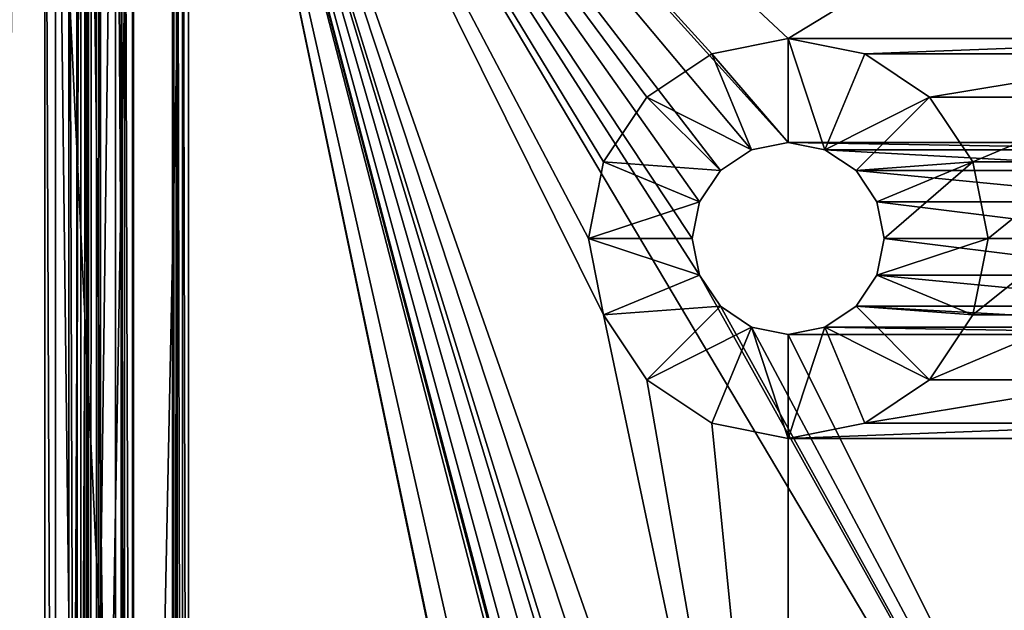
# Model space of a CAD drawing. Extents: x 3 to 1795, y 600 to 1200.
# Drawn here: x 1662 to 1692, y 906 to 925 of the extents above; entities that cross this region are included whole.
import ezdxf

# ---------------------------------------------------------------- set-up
doc = ezdxf.new("R2010")
doc.units = 0
doc.layers.get('0').update_dxf_attribs({"color": 13, "linetype": 'CONTINUOUS'})

# ---------------------------------------------------------------- blocks, each defined once
blk = doc.blocks.new('LEG_1')
for p, q in [((-599, 246.287, 9.5), (-599, -246.286, 9.5)), ((-598.866, -246.286, 9), (-598.866, 246.287, 9)), ((-598.5, -246.286, 8.634), (-598.5, 246.287, 8.634)), ((-598, 246.287, 8.5), (-598, -246.286, 8.5)), ((-599, 238.287, 24.5), (-599, -238.498, 24.5)), ((-600, 40, 32.85), (-600, -40, 32.85)), ((-600, 40, 682.977), (-600, -40, 682.977)), ((-599.75, -40.024, 32.6), (-599.75, 40.025, 32.6)), ((-598.25, -39.975, 32.6), (-598.25, 39.976, 32.6)), ((-598, -40, 32.85), (-598, 40, 32.85)), ((-598, 40, 682.977), (-598, -40, 682.977))]:
    blk.add_line(p, q)
mesh = blk.add_polyface()
corners = [(-667.25, 284.957, 24.5), (-667.139, -285.945, 24.5), (-667.25, -284.958, 24.5), (-667.139, 285.944, 24.5), (-666.825, -286.842, 24.5), (-666.825, 286.842, 24.5), (-666.319, 287.646, 24.5), (-666.319, -287.647, 24.5), (-665.647, -288.319, 24.5), (-665.647, 288.319, 24.5), (-664.842, -288.825, 24.5), (-664.842, 288.824, 24.5), (-663.945, -289.139, 24.5), (-663.945, 289.138, 24.5), (-662.958, -289.25, 24.5), (-662.958, 289.25, 24.5), (-593.042, -289.25, 24.5), (-593.042, 289.25, 24.5), (-592.055, -289.139, 24.5), (-592.055, 289.138, 24.5), (-591.158, -288.825, 24.5), (-591.158, 288.824, 24.5), (-590.353, -288.319, 24.5), (-590.353, 288.319, 24.5), (-589.681, -287.647, 24.5), (-589.681, 287.646, 24.5), (-589.175, 286.842, 24.5), (-589.175, -286.842, 24.5), (-588.861, 285.944, 24.5), (-588.861, -285.945, 24.5), (-588.75, -284.958, 24.5), (-588.75, 284.957, 24.5)]
mesh.append_faces([[corners[k] for k in face] for face in [(0, 1, 2), (30, 28, 31)]], dxfattribs={"vtx0": -1})
mesh.append_faces([[corners[k] for k in face] for face in [(1, 3, 4), (4, 6, 7), (7, 6, 8), (8, 9, 10), (10, 11, 12), (12, 13, 14), (14, 15, 16), (16, 17, 18), (18, 19, 20), (20, 21, 22), (22, 23, 24), (24, 26, 27), (27, 28, 29), (29, 28, 30)]], dxfattribs={"vtx0": -1, "vtx1": -1})
mesh.append_faces([[corners[k] for k in face] for face in [(1, 0, 3), (4, 3, 5), (4, 5, 6), (8, 6, 9), (10, 9, 11), (12, 11, 13), (14, 13, 15), (16, 15, 17), (18, 17, 19), (20, 19, 21), (22, 21, 23), (24, 23, 25), (24, 25, 26), (27, 26, 28)]], dxfattribs={"vtx0": -1, "vtx2": -1})
mesh = blk.add_polyface()
corners = [(-667.139, -285.945, 32.5), (-667.25, 284.957, 32.5), (-667.25, -284.958, 32.5), (-667.139, 285.944, 32.5), (-666.825, -286.842, 32.5), (-666.825, 286.842, 32.5), (-666.319, -287.647, 32.5), (-666.319, 287.646, 32.5), (-665.647, -288.319, 32.5), (-665.647, 288.319, 32.5), (-664.842, -288.825, 32.5), (-664.842, 288.824, 32.5), (-663.945, -289.139, 32.5), (-663.945, 289.138, 32.5), (-662.958, -289.25, 32.5), (-662.958, 289.25, 32.5), (-593.042, -289.25, 32.5), (-593.042, 289.25, 32.5), (-592.055, -289.139, 32.5), (-592.055, 289.138, 32.5), (-591.158, -288.825, 32.5), (-591.158, 288.824, 32.5), (-590.353, -288.319, 32.5), (-590.353, 288.319, 32.5), (-589.681, -287.647, 32.5), (-589.681, 287.646, 32.5), (-589.175, 286.842, 32.5), (-589.175, -286.842, 32.5), (-588.861, -285.945, 32.5), (-588.861, 285.944, 32.5), (-588.75, -284.958, 32.5), (-588.75, 284.957, 32.5)]
mesh.append_faces([[corners[k] for k in face] for face in [(0, 1, 2), (29, 30, 31)]], dxfattribs={"vtx0": -1})
mesh.append_faces([[corners[k] for k in face] for face in [(1, 0, 3), (3, 4, 5), (5, 6, 7), (7, 8, 9), (9, 10, 11), (11, 12, 13), (13, 14, 15), (15, 16, 17), (17, 18, 19), (19, 20, 21), (21, 22, 23), (23, 24, 25), (25, 24, 26), (26, 28, 29)]], dxfattribs={"vtx0": -1, "vtx1": -1})
mesh.append_faces([[corners[k] for k in face] for face in [(3, 0, 4), (5, 4, 6), (7, 6, 8), (9, 8, 10), (11, 10, 12), (13, 12, 14), (15, 14, 16), (17, 16, 18), (19, 18, 20), (21, 20, 22), (23, 22, 24), (26, 24, 27), (26, 27, 28), (29, 28, 30)]], dxfattribs={"vtx0": -1, "vtx2": -1})
mesh = blk.add_polyface()
corners = [(-599, 238.287, 24.5), (-599, -238.498, 13.985), (-599, -238.498, 24.5), (-599, 273, 24.5), (-599, 251.287, 14), (-599, 251.287, 24.5), (-599, -272.999, 24.5), (-599, -250.536, 12.701), (-599, -247.652, 9.866), (-599, -251.085, 13.25), (-599, -251.286, 14), (-599, -251.286, 24.5), (-599, -249.786, 12.5), (-599, -239.786, 12.5), (-599, -247.237, 9.683), (-599, -246.737, 9.549), (-599, -246.286, 9.5), (-599, 246.287, 9.5), (-599, -239.065, 12.699), (-599, -238.593, 13.242), (-599, 239.037, 12.701), (-599, 238.488, 13.25), (-599, 238.287, 14), (-599, 239.787, 12.5), (-599, 249.787, 12.5), (-599, 246.738, 9.549), (-599, 247.238, 9.683), (-599, 247.653, 9.866), (-599, 250.537, 12.701), (-599, 251.086, 13.25)]
mesh.append_faces([[corners[k] for k in face] for face in [(0, 1, 2), (3, 4, 5), (10, 6, 11)]], dxfattribs={"vtx0": -1})
mesh.append_faces([[corners[k] for k in face] for face in [(6, 7, 8), (7, 6, 9), (9, 6, 10), (8, 13, 14), (14, 13, 15), (15, 13, 16), (16, 13, 17), (20, 1, 21), (21, 1, 22), (22, 1, 0), (17, 24, 25), (25, 24, 26), (26, 24, 27), (27, 28, 3)]], dxfattribs={"vtx0": -1, "vtx1": -1})
mesh.append_faces([[corners[k] for k in face] for face in [(17, 1, 20)]], dxfattribs={"vtx0": -1, "vtx1": -1, "vtx2": -1})
mesh.append_faces([[corners[k] for k in face] for face in [(8, 7, 12), (8, 12, 13), (17, 13, 18), (17, 18, 19), (17, 19, 1), (17, 20, 23), (17, 23, 24), (27, 24, 28), (3, 28, 29), (3, 29, 4)]], dxfattribs={"vtx0": -1, "vtx2": -1})
mesh = blk.add_polyface()
corners = [(-599, 246.287, 9.5), (-598.866, -246.286, 9), (-599, -246.286, 9.5), (-598.866, 246.287, 9)]
mesh.append_faces([[corners[k] for k in face] for face in [(0, 1, 2), (1, 0, 3)]], dxfattribs={"vtx0": -1})
mesh = blk.add_polyface()
corners = [(-598.866, 246.287, 9), (-598.5, -246.286, 8.634), (-598.866, -246.286, 9), (-598.5, 246.287, 8.634)]
mesh.append_faces([[corners[k] for k in face] for face in [(0, 1, 2), (1, 0, 3)]], dxfattribs={"vtx0": -1})
mesh = blk.add_polyface()
corners = [(-598.5, 246.287, 8.634), (-598, -246.286, 8.5), (-598.5, -246.286, 8.634), (-598, 246.287, 8.5)]
mesh.append_faces([[corners[k] for k in face] for face in [(0, 1, 2), (1, 0, 3)]], dxfattribs={"vtx0": -1})
mesh = blk.add_polyface()
corners = [(-598, 246.287, 8.5), (-594, -246.286, 8.5), (-598, -246.286, 8.5), (-594, 246.287, 8.5)]
mesh.append_faces([[corners[k] for k in face] for face in [(0, 1, 2), (1, 0, 3)]], dxfattribs={"vtx0": -1})
mesh = blk.add_polyface()
corners = [(-656.535, -43.536, 682.977), (-656, -40, 682.977), (-656, 40, 682.977), (-655.771, -41.148, 682.977), (-654.913, -44.62, 682.977), (-655.121, -42.121, 682.977), (-654.148, -42.771, 682.977), (-653, -45, 682.977), (-653, -43, 682.977), (-603, -45, 682.977), (-603, -43, 682.977), (-601.852, -42.771, 682.977), (-601.087, -44.62, 682.977), (-600.879, -42.121, 682.977), (-599.464, -43.536, 682.977), (-600.228, -41.148, 682.977), (-600, -40, 682.977), (-657.619, -41.913, 682.977), (-658, 40, 682.977), (-658, -40, 682.977), (-657.619, 41.913, 682.977), (-656.535, 43.536, 682.977), (-655.771, 41.148, 682.977), (-654.913, 44.62, 682.977), (-655.121, 42.121, 682.977), (-654.148, 42.772, 682.977), (-653, 45, 682.977), (-653, 43, 682.977), (-603, 45, 682.977), (-603, 43, 682.977), (-601.852, 42.772, 682.977), (-601.087, 44.62, 682.977), (-600.879, 42.121, 682.977), (-599.464, 43.536, 682.977), (-600.228, 41.148, 682.977), (-600, 40, 682.977), (-598.38, -41.913, 682.977), (-598.38, 41.913, 682.977), (-598, -40, 682.977), (-598, 40, 682.977)]
mesh.append_faces([[corners[k] for k in face] for face in [(17, 18, 19), (37, 38, 39)]], dxfattribs={"vtx0": -1})
mesh.append_faces([[corners[k] for k in face] for face in [(1, 0, 3), (3, 4, 5), (5, 4, 6), (6, 7, 8), (8, 9, 10), (10, 9, 11), (11, 12, 13), (13, 14, 15), (15, 14, 16), (18, 17, 20), (20, 0, 21), (21, 22, 23), (23, 25, 26), (26, 27, 28), (28, 30, 31), (31, 32, 33), (33, 36, 37)]], dxfattribs={"vtx0": -1, "vtx1": -1})
mesh.append_faces([[corners[k] for k in face] for face in [(21, 0, 2), (33, 16, 14)]], dxfattribs={"vtx0": -1, "vtx1": -1, "vtx2": -1})
mesh.append_faces([[corners[k] for k in face] for face in [(0, 1, 2), (3, 0, 4), (6, 4, 7), (8, 7, 9), (11, 9, 12), (13, 12, 14), (20, 17, 0), (21, 2, 22), (23, 22, 24), (23, 24, 25), (26, 25, 27), (28, 27, 29), (28, 29, 30), (31, 30, 32), (33, 32, 34), (33, 34, 35), (33, 35, 16), (33, 14, 36), (37, 36, 38)]], dxfattribs={"vtx0": -1, "vtx2": -1})
mesh = blk.add_polyface()
corners = [(-657.384, 41.816, 32.6), (-657.75, -39.975, 32.6), (-657.75, 39.976, 32.6), (-657.384, -41.816, 32.6), (-656.355, 43.355, 32.6), (-656.355, -43.355, 32.6), (-656.25, 40.025, 32.6), (-656.007, 41.246, 32.6), (-654.816, 44.384, 32.6), (-655.301, 42.301, 32.6), (-654.245, 43.007, 32.6), (-652.975, 44.75, 32.6), (-653.024, 43.25, 32.6), (-602.975, 43.25, 32.6), (-603.025, 44.75, 32.6), (-601.184, 44.384, 32.6), (-601.754, 43.007, 32.6), (-600.698, 42.301, 32.6), (-599.645, 43.355, 32.6), (-599.993, 41.246, 32.6), (-599.75, 40.025, 32.6), (-599.75, -40.024, 32.6), (-656.007, -41.245, 32.6), (-654.816, -44.384, 32.6), (-656.25, -40.024, 32.6), (-655.301, -42.301, 32.6), (-654.245, -43.007, 32.6), (-652.975, -44.75, 32.6), (-653.024, -43.25, 32.6), (-602.975, -43.25, 32.6), (-603.024, -44.75, 32.6), (-601.184, -44.384, 32.6), (-601.754, -43.007, 32.6), (-600.698, -42.301, 32.6), (-599.645, -43.355, 32.6), (-599.993, -41.245, 32.6), (-598.616, 41.816, 32.6), (-598.616, -41.816, 32.6), (-598.25, -39.975, 32.6), (-598.25, 39.976, 32.6)]
mesh.append_faces([[corners[k] for k in face] for face in [(0, 1, 2), (38, 36, 39)]], dxfattribs={"vtx0": -1})
mesh.append_faces([[corners[k] for k in face] for face in [(1, 0, 3), (3, 4, 5), (6, 4, 7), (7, 8, 9), (9, 8, 10), (10, 11, 12), (12, 11, 13), (13, 15, 16), (16, 15, 17), (17, 18, 19), (19, 18, 20), (20, 18, 21), (5, 22, 23), (22, 5, 24), (24, 5, 6), (23, 26, 27), (27, 29, 30), (30, 29, 31), (31, 33, 34), (34, 36, 37), (37, 36, 38)]], dxfattribs={"vtx0": -1, "vtx1": -1})
mesh.append_faces([[corners[k] for k in face] for face in [(5, 4, 6), (34, 21, 18)]], dxfattribs={"vtx0": -1, "vtx1": -1, "vtx2": -1})
mesh.append_faces([[corners[k] for k in face] for face in [(3, 0, 4), (7, 4, 8), (10, 8, 11), (13, 11, 14), (13, 14, 15), (17, 15, 18), (23, 22, 25), (23, 25, 26), (27, 26, 28), (27, 28, 29), (31, 29, 32), (31, 32, 33), (34, 33, 35), (34, 35, 21), (34, 18, 36)]], dxfattribs={"vtx0": -1, "vtx2": -1})
mesh = blk.add_polyface()
corners = [(-600, -40, 32.85), (-599.75, 40.025, 32.6), (-599.75, -40.024, 32.6), (-600, 40, 32.85)]
mesh.append_faces([[corners[k] for k in face] for face in [(0, 1, 2), (1, 0, 3)]], dxfattribs={"vtx0": -1})
mesh = blk.add_polyface()
corners = [(-600, -40, 682.977), (-600, 40, 32.85), (-600, -40, 32.85), (-600, 40, 682.977)]
mesh.append_faces([[corners[k] for k in face] for face in [(0, 1, 2), (1, 0, 3)]], dxfattribs={"vtx0": -1})
mesh = blk.add_polyface()
corners = [(-598, 40, 32.85), (-598.25, -39.975, 32.6), (-598.25, 39.976, 32.6), (-598, -40, 32.85)]
mesh.append_faces([[corners[k] for k in face] for face in [(0, 1, 2), (1, 0, 3)]], dxfattribs={"vtx0": -1})
mesh = blk.add_polyface()
corners = [(-598, 40, 32.85), (-598, -40, 682.977), (-598, -40, 32.85), (-598, 40, 682.977)]
mesh.append_faces([[corners[k] for k in face] for face in [(0, 1, 2), (1, 0, 3)]], dxfattribs={"vtx0": -1})
blk = doc.blocks.new('LOWER_LEG_ASSY')
blk.add_blockref('LEG_1', (0, 0))
blk = doc.blocks.new('LEG_ASSY')
blk.add_blockref('LOWER_LEG_ASSY', (0, 0))
blk = doc.blocks.new('1000X600_TOP')
mesh = blk.add_polyface()
corners = [(1300, 600), (0, 0), (0, 600), (1300, 0)]
mesh.append_faces([[corners[k] for k in face] for face in [(0, 1, 2), (1, 0, 3)]], dxfattribs={"vtx0": -1})
mesh = blk.add_polyface()
corners = [(1300, 0, 25), (0, 600, 25), (0, 0, 25), (1300, 600, 25)]
mesh.append_faces([[corners[k] for k in face] for face in [(0, 1, 2), (1, 0, 3)]], dxfattribs={"vtx0": -1})
blk = doc.blocks.new('GROUP_28')
for p, q in [((98.5, 90.5, 16), (15, 90.5, 16)), ((15, 90.157, 29.222), (98.5, 90.157, 29.222)), ((15, 89.182, 30.682), (98.5, 89.182, 30.682)), ((15, 87.722, 31.657), (98.5, 87.722, 31.657)), ((98.5, 86.5, 16), (15, 86.5, 16)), ((15, 86.462, 27.691), (98.5, 86.462, 27.691)), ((15, 86.354, 27.854), (98.5, 86.354, 27.854)), ((15, 86.191, 27.962), (98.5, 86.191, 27.962)), ((74.75, 73.5, 32), (72.358, 73.024, 32)), ((77.142, 73.024, 32), (74.75, 73.5, 32)), ((72.358, 73.024, 32), (70.331, 71.669, 32)), ((79.169, 71.669, 32), (77.142, 73.024, 32)), ((70.331, 71.669, 32), (68.976, 69.642, 32)), ((80.524, 69.642, 32), (79.169, 71.669, 32)), ((73.602, 70.022, 28), (74.75, 70.25, 28)), ((73.602, 70.022, 28.75), (74.75, 70.25, 28.75)), ((74.75, 70.25, 28), (75.898, 70.022, 28)), ((74.75, 70.25, 28.75), (75.898, 70.022, 28.75)), ((74.75, 70.25, 28), (74.75, 70.25, 28.75)), ((72.629, 69.371, 28), (73.602, 70.022, 28)), ((72.629, 69.371, 28.75), (73.602, 70.022, 28.75)), ((73.602, 70.022, 28), (73.602, 70.022, 28.75)), ((75.898, 70.022, 28), (76.871, 69.371, 28)), ((75.898, 70.022, 28.75), (76.871, 69.371, 28.75)), ((75.898, 70.022, 28), (75.898, 70.022, 28.75)), ((68.976, 69.642, 32), (68.5, 67.25, 32)), ((81, 67.25, 32), (80.524, 69.642, 32)), ((71.978, 68.398, 28), (72.629, 69.371, 28)), ((71.978, 68.398, 28.75), (72.629, 69.371, 28.75)), ((72.629, 69.371, 28), (72.629, 69.371, 28.75)), ((76.871, 69.371, 28), (77.522, 68.398, 28)), ((76.871, 69.371, 28.75), (77.522, 68.398, 28.75)), ((76.871, 69.371, 28), (76.871, 69.371, 28.75)), ((71.75, 67.25, 28), (71.978, 68.398, 28)), ((71.75, 67.25, 28.75), (71.978, 68.398, 28.75)), ((71.978, 68.398, 28), (71.978, 68.398, 28.75)), ((77.522, 68.398, 28), (77.75, 67.25, 28)), ((77.522, 68.398, 28.75), (77.75, 67.25, 28.75)), ((77.522, 68.398, 28), (77.522, 68.398, 28.75)), ((68.5, 67.25, 32), (68.976, 64.858, 32)), ((71.978, 66.102, 28), (71.75, 67.25, 28)), ((71.978, 66.102, 28.75), (71.75, 67.25, 28.75)), ((71.75, 67.25, 28), (71.75, 67.25, 28.75)), ((77.75, 67.25, 28), (77.522, 66.102, 28)), ((77.75, 67.25, 28.75), (77.522, 66.102, 28.75)), ((77.75, 67.25, 28), (77.75, 67.25, 28.75)), ((80.524, 64.858, 32), (81, 67.25, 32)), ((72.629, 65.129, 28), (71.978, 66.102, 28)), ((72.629, 65.129, 28.75), (71.978, 66.102, 28.75)), ((71.978, 66.102, 28), (71.978, 66.102, 28.75)), ((77.522, 66.102, 28), (76.871, 65.129, 28)), ((77.522, 66.102, 28.75), (76.871, 65.129, 28.75)), ((77.522, 66.102, 28), (77.522, 66.102, 28.75)), ((73.602, 64.478, 28), (72.629, 65.129, 28)), ((73.602, 64.478, 28.75), (72.629, 65.129, 28.75)), ((72.629, 65.129, 28), (72.629, 65.129, 28.75)), ((76.871, 65.129, 28), (75.898, 64.478, 28)), ((76.871, 65.129, 28.75), (75.898, 64.478, 28.75)), ((76.871, 65.129, 28), (76.871, 65.129, 28.75)), ((68.976, 64.858, 32), (70.331, 62.831, 32)), ((79.169, 62.831, 32), (80.524, 64.858, 32)), ((74.75, 64.25, 28), (73.602, 64.478, 28)), ((74.75, 64.25, 28.75), (73.602, 64.478, 28.75)), ((73.602, 64.478, 28), (73.602, 64.478, 28.75)), ((75.898, 64.478, 28), (74.75, 64.25, 28)), ((75.898, 64.478, 28.75), (74.75, 64.25, 28.75)), ((75.898, 64.478, 28), (75.898, 64.478, 28.75)), ((74.75, 64.25, 28.75), (74.75, 64.25, 28)), ((70.331, 62.831, 32), (72.358, 61.476, 32)), ((77.142, 61.476, 32), (79.169, 62.831, 32)), ((72.358, 61.476, 32), (74.75, 61, 32)), ((74.75, 61, 32), (77.142, 61.476, 32))]:
    blk.add_line(p, q)
mesh = blk.add_polyface()
corners = [(98.5, 90.5, 16), (15, 86.5, 16), (15, 90.5, 16), (98.5, 86.5, 16)]
mesh.append_faces([[corners[k] for k in face] for face in [(0, 1, 2), (1, 0, 3)]], dxfattribs={"vtx0": -1})
mesh = blk.add_polyface()
corners = [(15, 90.5, 27.5), (98.5, 90.5, 16), (15, 90.5, 16), (98.5, 90.5, 27.5)]
mesh.append_faces([[corners[k] for k in face] for face in [(0, 1, 2), (1, 0, 3)]], dxfattribs={"vtx0": -1})
mesh = blk.add_polyface()
corners = [(15, 90.157, 29.222), (98.5, 90.5, 27.5), (15, 90.5, 27.5), (98.5, 90.157, 29.222)]
mesh.append_faces([[corners[k] for k in face] for face in [(0, 1, 2), (1, 0, 3)]], dxfattribs={"vtx0": -1})
mesh = blk.add_polyface()
corners = [(15, 89.182, 30.682), (98.5, 90.157, 29.222), (15, 90.157, 29.222), (98.5, 89.182, 30.682)]
mesh.append_faces([[corners[k] for k in face] for face in [(0, 1, 2), (1, 0, 3)]], dxfattribs={"vtx0": -1})
mesh = blk.add_polyface()
corners = [(98.5, 87.722, 31.657), (15, 89.182, 30.682), (15, 87.722, 31.657), (98.5, 89.182, 30.682)]
mesh.append_faces([[corners[k] for k in face] for face in [(0, 1, 2), (1, 0, 3)]], dxfattribs={"vtx0": -1})
mesh = blk.add_polyface()
corners = [(98.5, 86, 32), (15, 87.722, 31.657), (15, 86, 32), (98.5, 87.722, 31.657)]
mesh.append_faces([[corners[k] for k in face] for face in [(0, 1, 2), (1, 0, 3)]], dxfattribs={"vtx0": -1})
mesh = blk.add_polyface()
corners = [(98.5, 86.5, 27.5), (15, 86.5, 16), (98.5, 86.5, 16), (15, 86.5, 27.5)]
mesh.append_faces([[corners[k] for k in face] for face in [(0, 1, 2), (1, 0, 3)]], dxfattribs={"vtx0": -1})
mesh = blk.add_polyface()
corners = [(98.5, 86.462, 27.691), (15, 86.5, 27.5), (98.5, 86.5, 27.5), (15, 86.462, 27.691)]
mesh.append_faces([[corners[k] for k in face] for face in [(0, 1, 2), (1, 0, 3)]], dxfattribs={"vtx0": -1})
mesh = blk.add_polyface()
corners = [(98.5, 86.354, 27.854), (15, 86.462, 27.691), (98.5, 86.462, 27.691), (15, 86.354, 27.854)]
mesh.append_faces([[corners[k] for k in face] for face in [(0, 1, 2), (1, 0, 3)]], dxfattribs={"vtx0": -1})
mesh = blk.add_polyface()
corners = [(98.5, 86.354, 27.854), (15, 86.191, 27.962), (15, 86.354, 27.854), (98.5, 86.191, 27.962)]
mesh.append_faces([[corners[k] for k in face] for face in [(0, 1, 2), (1, 0, 3)]], dxfattribs={"vtx0": -1})
mesh = blk.add_polyface()
corners = [(12, 33.5, 32), (32.976, 49.858, 32), (12, 86, 32), (34.331, 47.831, 32), (36.358, 46.476, 32), (101.5, 33.5, 32), (15, 86, 32), (32.5, 52.25, 32), (38.75, 46, 32), (41.142, 46.476, 32), (43.169, 47.831, 32), (44.524, 49.858, 32), (45, 52.25, 32), (72.358, 46.476, 32), (70.331, 47.831, 32), (45, 67.25, 32), (68.976, 49.858, 32), (68.5, 52.25, 32), (74.75, 46, 32), (77.142, 46.476, 32), (79.169, 47.831, 32), (80.524, 49.858, 32), (81, 52.25, 32), (81, 67.25, 32), (98.5, 86, 32), (101.5, 86, 32), (36.358, 73.024, 32), (34.331, 71.669, 32), (32.976, 69.642, 32), (32.5, 67.25, 32), (38.75, 73.5, 32), (41.142, 73.024, 32), (43.169, 71.669, 32), (44.524, 69.642, 32), (72.358, 73.024, 32), (70.331, 71.669, 32), (68.976, 69.642, 32), (68.5, 67.25, 32), (74.75, 73.5, 32), (77.142, 73.024, 32), (79.169, 71.669, 32), (80.524, 69.642, 32), (68.976, 54.642, 32), (68.976, 64.858, 32), (70.331, 56.669, 32), (70.331, 62.831, 32), (72.358, 58.024, 32), (72.358, 61.476, 32), (74.75, 58.5, 32), (74.75, 61, 32), (77.142, 58.024, 32), (77.142, 61.476, 32), (79.169, 56.669, 32), (79.169, 62.831, 32), (80.524, 54.642, 32), (80.524, 64.858, 32), (32.976, 54.642, 32), (32.976, 64.858, 32), (34.331, 56.669, 32), (34.331, 62.831, 32), (36.358, 58.024, 32), (36.358, 61.476, 32), (38.75, 58.5, 32), (38.75, 61, 32), (41.142, 58.024, 32), (41.142, 61.476, 32), (43.169, 56.669, 32), (43.169, 62.831, 32), (44.524, 54.642, 32), (44.524, 64.858, 32)]
mesh.append_faces([[corners[k] for k in face] for face in [(24, 5, 25)]], dxfattribs={"vtx0": -1})
mesh.append_faces([[corners[k] for k in face] for face in [(0, 1, 2), (1, 0, 3), (3, 0, 4), (2, 1, 6), (4, 5, 8), (8, 5, 9), (9, 5, 10), (10, 5, 11), (11, 5, 12), (13, 5, 18), (18, 5, 19), (19, 5, 20), (20, 5, 21), (21, 5, 22), (6, 26, 24), (26, 6, 27), (27, 6, 28), (28, 6, 29), (34, 15, 35), (35, 15, 36), (36, 15, 37), (42, 37, 17), (37, 42, 43), (43, 44, 45), (45, 46, 47), (47, 48, 49), (49, 50, 51), (51, 52, 53), (53, 54, 55), (55, 22, 23), (56, 29, 7), (29, 56, 57), (57, 58, 59), (59, 60, 61), (61, 62, 63), (63, 64, 65), (65, 66, 67), (67, 68, 69), (69, 12, 15)]], dxfattribs={"vtx0": -1, "vtx1": -1})
mesh.append_faces([[corners[k] for k in face] for face in [(12, 5, 13), (12, 14, 15), (22, 5, 23), (23, 5, 24), (29, 6, 7), (24, 15, 34), (37, 15, 17)]], dxfattribs={"vtx0": -1, "vtx1": -1, "vtx2": -1})
mesh.append_faces([[corners[k] for k in face] for face in [(4, 0, 5), (6, 1, 7), (12, 13, 14), (15, 14, 16), (15, 16, 17), (24, 26, 30), (24, 30, 31), (24, 31, 32), (24, 32, 33), (24, 33, 15), (24, 34, 38), (24, 38, 39), (24, 39, 40), (24, 40, 41), (24, 41, 23), (43, 42, 44), (45, 44, 46), (47, 46, 48), (49, 48, 50), (51, 50, 52), (53, 52, 54), (55, 54, 22), (57, 56, 58), (59, 58, 60), (61, 60, 62), (63, 62, 64), (65, 64, 66), (67, 66, 68), (69, 68, 12)]], dxfattribs={"vtx0": -1, "vtx2": -1})
mesh = blk.add_polyface()
corners = [(15, 86, 28), (35.978, 68.398, 28), (35.75, 67.25, 28), (36.629, 69.371, 28), (37.602, 70.022, 28), (98.5, 86, 28), (38.75, 70.25, 28), (39.898, 70.022, 28), (40.871, 69.371, 28), (41.522, 68.398, 28), (41.75, 67.25, 28), (41.75, 52.25, 28), (73.602, 70.022, 28), (72.629, 69.371, 28), (71.978, 68.398, 28), (71.75, 67.25, 28), (74.75, 70.25, 28), (75.898, 70.022, 28), (76.871, 69.371, 28), (77.522, 68.398, 28), (77.75, 67.25, 28), (77.75, 52.25, 28), (12, 33.5, 28), (12, 86, 28), (35.978, 51.102, 28), (36.629, 50.129, 28), (37.602, 49.478, 28), (101.5, 33.5, 28), (35.75, 52.25, 28), (38.75, 49.25, 28), (39.898, 49.478, 28), (40.871, 50.129, 28), (41.522, 51.102, 28), (73.602, 49.478, 28), (72.629, 50.129, 28), (71.978, 51.102, 28), (71.75, 52.25, 28), (74.75, 49.25, 28), (75.898, 49.478, 28), (76.871, 50.129, 28), (77.522, 51.102, 28), (101.5, 86, 28), (71.978, 66.102, 28), (71.978, 53.398, 28), (72.629, 65.129, 28), (72.629, 54.371, 28), (73.602, 64.478, 28), (73.602, 55.022, 28), (74.75, 64.25, 28), (74.75, 55.25, 28), (75.898, 64.478, 28), (75.898, 55.022, 28), (76.871, 65.129, 28), (76.871, 54.371, 28), (77.522, 66.102, 28), (77.522, 53.398, 28), (35.978, 66.102, 28), (35.978, 53.398, 28), (36.629, 65.129, 28), (36.629, 54.371, 28), (37.602, 64.478, 28), (37.602, 55.022, 28), (38.75, 64.25, 28), (38.75, 55.25, 28), (39.898, 64.478, 28), (39.898, 55.022, 28), (40.871, 65.129, 28), (40.871, 54.371, 28), (41.522, 66.102, 28), (41.522, 53.398, 28)]
mesh.append_faces([[corners[k] for k in face] for face in [(0, 22, 23), (27, 5, 41)]], dxfattribs={"vtx0": -1})
mesh.append_faces([[corners[k] for k in face] for face in [(1, 0, 3), (3, 0, 4), (4, 5, 6), (6, 5, 7), (7, 5, 8), (8, 5, 9), (9, 5, 10), (12, 5, 16), (16, 5, 17), (17, 5, 18), (18, 5, 19), (19, 5, 20), (22, 26, 27), (24, 0, 28), (33, 11, 34), (34, 11, 35), (35, 11, 36), (42, 36, 15), (36, 42, 43), (43, 44, 45), (45, 46, 47), (47, 48, 49), (49, 50, 51), (51, 52, 53), (53, 54, 55), (55, 20, 21), (56, 28, 2), (28, 56, 57), (57, 58, 59), (59, 60, 61), (61, 62, 63), (63, 64, 65), (65, 66, 67), (67, 68, 69), (69, 10, 11)]], dxfattribs={"vtx0": -1, "vtx1": -1})
mesh.append_faces([[corners[k] for k in face] for face in [(10, 5, 11), (11, 5, 12), (20, 5, 21), (22, 0, 24), (28, 0, 2), (27, 11, 33), (36, 11, 15), (27, 21, 5)]], dxfattribs={"vtx0": -1, "vtx1": -1, "vtx2": -1})
mesh.append_faces([[corners[k] for k in face] for face in [(0, 1, 2), (4, 0, 5), (11, 12, 13), (11, 13, 14), (11, 14, 15), (22, 24, 25), (22, 25, 26), (27, 26, 29), (27, 29, 30), (27, 30, 31), (27, 31, 32), (27, 32, 11), (27, 33, 37), (27, 37, 38), (27, 38, 39), (27, 39, 40), (27, 40, 21), (43, 42, 44), (45, 44, 46), (47, 46, 48), (49, 48, 50), (51, 50, 52), (53, 52, 54), (55, 54, 20), (57, 56, 58), (59, 58, 60), (61, 60, 62), (63, 62, 64), (65, 64, 66), (67, 66, 68), (69, 68, 10)]], dxfattribs={"vtx0": -1, "vtx2": -1})
mesh = blk.add_polyface()
corners = [(98.5, 86.191, 27.962), (15, 86, 28), (15, 86.191, 27.962), (98.5, 86, 28)]
mesh.append_faces([[corners[k] for k in face] for face in [(0, 1, 2), (1, 0, 3)]], dxfattribs={"vtx0": -1})
mesh = blk.add_polyface()
corners = [(73.602, 70.022, 28.75), (74.75, 73.5, 32), (72.358, 73.024, 32), (74.75, 70.25, 28.75)]
mesh.append_faces([[corners[k] for k in face] for face in [(0, 1, 2), (1, 0, 3)]], dxfattribs={"vtx0": -1})
mesh = blk.add_polyface()
corners = [(75.898, 70.022, 28.75), (74.75, 73.5, 32), (74.75, 70.25, 28.75), (77.142, 73.024, 32)]
mesh.append_faces([[corners[k] for k in face] for face in [(0, 1, 2), (1, 0, 3)]], dxfattribs={"vtx0": -1})
mesh = blk.add_polyface()
corners = [(72.629, 69.371, 28.75), (72.358, 73.024, 32), (70.331, 71.669, 32), (73.602, 70.022, 28.75)]
mesh.append_faces([[corners[k] for k in face] for face in [(0, 1, 2), (1, 0, 3)]], dxfattribs={"vtx0": -1})
mesh = blk.add_polyface()
corners = [(76.871, 69.371, 28.75), (77.142, 73.024, 32), (75.898, 70.022, 28.75), (79.169, 71.669, 32)]
mesh.append_faces([[corners[k] for k in face] for face in [(0, 1, 2), (1, 0, 3)]], dxfattribs={"vtx0": -1})
mesh = blk.add_polyface()
corners = [(71.978, 68.398, 28.75), (70.331, 71.669, 32), (68.976, 69.642, 32), (72.629, 69.371, 28.75)]
mesh.append_faces([[corners[k] for k in face] for face in [(0, 1, 2), (1, 0, 3)]], dxfattribs={"vtx0": -1})
mesh = blk.add_polyface()
corners = [(77.522, 68.398, 28.75), (79.169, 71.669, 32), (76.871, 69.371, 28.75), (80.524, 69.642, 32)]
mesh.append_faces([[corners[k] for k in face] for face in [(0, 1, 2), (1, 0, 3)]], dxfattribs={"vtx0": -1})
mesh = blk.add_polyface()
corners = [(74.75, 70.25, 28.75), (73.602, 70.022, 28), (74.75, 70.25, 28), (73.602, 70.022, 28.75)]
mesh.append_faces([[corners[k] for k in face] for face in [(0, 1, 2), (1, 0, 3)]], dxfattribs={"vtx0": -1})
mesh = blk.add_polyface()
corners = [(75.898, 70.022, 28.75), (74.75, 70.25, 28), (75.898, 70.022, 28), (74.75, 70.25, 28.75)]
mesh.append_faces([[corners[k] for k in face] for face in [(0, 1, 2), (1, 0, 3)]], dxfattribs={"vtx0": -1})
mesh = blk.add_polyface()
corners = [(73.602, 70.022, 28.75), (72.629, 69.371, 28), (73.602, 70.022, 28), (72.629, 69.371, 28.75)]
mesh.append_faces([[corners[k] for k in face] for face in [(0, 1, 2), (1, 0, 3)]], dxfattribs={"vtx0": -1})
mesh = blk.add_polyface()
corners = [(76.871, 69.371, 28.75), (75.898, 70.022, 28), (76.871, 69.371, 28), (75.898, 70.022, 28.75)]
mesh.append_faces([[corners[k] for k in face] for face in [(0, 1, 2), (1, 0, 3)]], dxfattribs={"vtx0": -1})
mesh = blk.add_polyface()
corners = [(71.978, 68.398, 28.75), (68.5, 67.25, 32), (71.75, 67.25, 28.75), (68.976, 69.642, 32)]
mesh.append_faces([[corners[k] for k in face] for face in [(0, 1, 2), (1, 0, 3)]], dxfattribs={"vtx0": -1})
mesh = blk.add_polyface()
corners = [(80.524, 69.642, 32), (77.75, 67.25, 28.75), (81, 67.25, 32), (77.522, 68.398, 28.75)]
mesh.append_faces([[corners[k] for k in face] for face in [(0, 1, 2), (1, 0, 3)]], dxfattribs={"vtx0": -1})
mesh = blk.add_polyface()
corners = [(72.629, 69.371, 28), (71.978, 68.398, 28.75), (71.978, 68.398, 28), (72.629, 69.371, 28.75)]
mesh.append_faces([[corners[k] for k in face] for face in [(0, 1, 2), (1, 0, 3)]], dxfattribs={"vtx0": -1})
mesh = blk.add_polyface()
corners = [(76.871, 69.371, 28.75), (77.522, 68.398, 28), (77.522, 68.398, 28.75), (76.871, 69.371, 28)]
mesh.append_faces([[corners[k] for k in face] for face in [(0, 1, 2), (1, 0, 3)]], dxfattribs={"vtx0": -1})
mesh = blk.add_polyface()
corners = [(71.978, 68.398, 28), (71.75, 67.25, 28.75), (71.75, 67.25, 28), (71.978, 68.398, 28.75)]
mesh.append_faces([[corners[k] for k in face] for face in [(0, 1, 2), (1, 0, 3)]], dxfattribs={"vtx0": -1})
mesh = blk.add_polyface()
corners = [(77.522, 68.398, 28.75), (77.75, 67.25, 28), (77.75, 67.25, 28.75), (77.522, 68.398, 28)]
mesh.append_faces([[corners[k] for k in face] for face in [(0, 1, 2), (1, 0, 3)]], dxfattribs={"vtx0": -1})
mesh = blk.add_polyface()
corners = [(71.978, 66.102, 28.75), (68.5, 67.25, 32), (68.976, 64.858, 32), (71.75, 67.25, 28.75)]
mesh.append_faces([[corners[k] for k in face] for face in [(0, 1, 2), (1, 0, 3)]], dxfattribs={"vtx0": -1})
mesh = blk.add_polyface()
corners = [(71.75, 67.25, 28), (71.978, 66.102, 28.75), (71.978, 66.102, 28), (71.75, 67.25, 28.75)]
mesh.append_faces([[corners[k] for k in face] for face in [(0, 1, 2), (1, 0, 3)]], dxfattribs={"vtx0": -1})
mesh = blk.add_polyface()
corners = [(81, 67.25, 32), (77.522, 66.102, 28.75), (80.524, 64.858, 32), (77.75, 67.25, 28.75)]
mesh.append_faces([[corners[k] for k in face] for face in [(0, 1, 2), (1, 0, 3)]], dxfattribs={"vtx0": -1})
mesh = blk.add_polyface()
corners = [(77.75, 67.25, 28.75), (77.522, 66.102, 28), (77.522, 66.102, 28.75), (77.75, 67.25, 28)]
mesh.append_faces([[corners[k] for k in face] for face in [(0, 1, 2), (1, 0, 3)]], dxfattribs={"vtx0": -1})
mesh = blk.add_polyface()
corners = [(70.331, 62.831, 32), (71.978, 66.102, 28.75), (68.976, 64.858, 32), (72.629, 65.129, 28.75)]
mesh.append_faces([[corners[k] for k in face] for face in [(0, 1, 2), (1, 0, 3)]], dxfattribs={"vtx0": -1})
mesh = blk.add_polyface()
corners = [(71.978, 66.102, 28), (72.629, 65.129, 28.75), (72.629, 65.129, 28), (71.978, 66.102, 28.75)]
mesh.append_faces([[corners[k] for k in face] for face in [(0, 1, 2), (1, 0, 3)]], dxfattribs={"vtx0": -1})
mesh = blk.add_polyface()
corners = [(79.169, 62.831, 32), (77.522, 66.102, 28.75), (76.871, 65.129, 28.75), (80.524, 64.858, 32)]
mesh.append_faces([[corners[k] for k in face] for face in [(0, 1, 2), (1, 0, 3)]], dxfattribs={"vtx0": -1})
mesh = blk.add_polyface()
corners = [(77.522, 66.102, 28.75), (76.871, 65.129, 28), (76.871, 65.129, 28.75), (77.522, 66.102, 28)]
mesh.append_faces([[corners[k] for k in face] for face in [(0, 1, 2), (1, 0, 3)]], dxfattribs={"vtx0": -1})
mesh = blk.add_polyface()
corners = [(72.358, 61.476, 32), (72.629, 65.129, 28.75), (70.331, 62.831, 32), (73.602, 64.478, 28.75)]
mesh.append_faces([[corners[k] for k in face] for face in [(0, 1, 2), (1, 0, 3)]], dxfattribs={"vtx0": -1})
mesh = blk.add_polyface()
corners = [(72.629, 65.129, 28.75), (73.602, 64.478, 28), (72.629, 65.129, 28), (73.602, 64.478, 28.75)]
mesh.append_faces([[corners[k] for k in face] for face in [(0, 1, 2), (1, 0, 3)]], dxfattribs={"vtx0": -1})
mesh = blk.add_polyface()
corners = [(77.142, 61.476, 32), (76.871, 65.129, 28.75), (75.898, 64.478, 28.75), (79.169, 62.831, 32)]
mesh.append_faces([[corners[k] for k in face] for face in [(0, 1, 2), (1, 0, 3)]], dxfattribs={"vtx0": -1})
mesh = blk.add_polyface()
corners = [(75.898, 64.478, 28.75), (76.871, 65.129, 28), (75.898, 64.478, 28), (76.871, 65.129, 28.75)]
mesh.append_faces([[corners[k] for k in face] for face in [(0, 1, 2), (1, 0, 3)]], dxfattribs={"vtx0": -1})
mesh = blk.add_polyface()
corners = [(74.75, 61, 32), (73.602, 64.478, 28.75), (72.358, 61.476, 32), (74.75, 64.25, 28.75)]
mesh.append_faces([[corners[k] for k in face] for face in [(0, 1, 2), (1, 0, 3)]], dxfattribs={"vtx0": -1})
mesh = blk.add_polyface()
corners = [(73.602, 64.478, 28.75), (74.75, 64.25, 28), (73.602, 64.478, 28), (74.75, 64.25, 28.75)]
mesh.append_faces([[corners[k] for k in face] for face in [(0, 1, 2), (1, 0, 3)]], dxfattribs={"vtx0": -1})
mesh = blk.add_polyface()
corners = [(74.75, 64.25, 28.75), (75.898, 64.478, 28), (74.75, 64.25, 28), (75.898, 64.478, 28.75)]
mesh.append_faces([[corners[k] for k in face] for face in [(0, 1, 2), (1, 0, 3)]], dxfattribs={"vtx0": -1})
mesh = blk.add_polyface()
corners = [(77.142, 61.476, 32), (74.75, 64.25, 28.75), (74.75, 61, 32), (75.898, 64.478, 28.75)]
mesh.append_faces([[corners[k] for k in face] for face in [(0, 1, 2), (1, 0, 3)]], dxfattribs={"vtx0": -1})
blk = doc.blocks.new('GROUP_13')
blk.add_blockref('GROUP_28', (230.75, 2, 602))

msp = doc.modelspace()

# ---------------------------------------------------------------- block references
at = {"color": 7, "extrusion": (0, 0, -1), "zscale": -1}
for name, p, rotation in [('1000X600_TOP', (-495.207, 1200, -690), 180), ('LEG_ASSY', (-1065.207, 900, -1), 359.9999999999999)]:
    msp.add_blockref(name, p, dxfattribs=dict(at, rotation=rotation))
at = {"color": 7, "rotation": 90}
msp.add_blockref('GROUP_13', (1754.957, 612.5, 53.999), dxfattribs=at)

doc.saveas('drawing.dxf')
